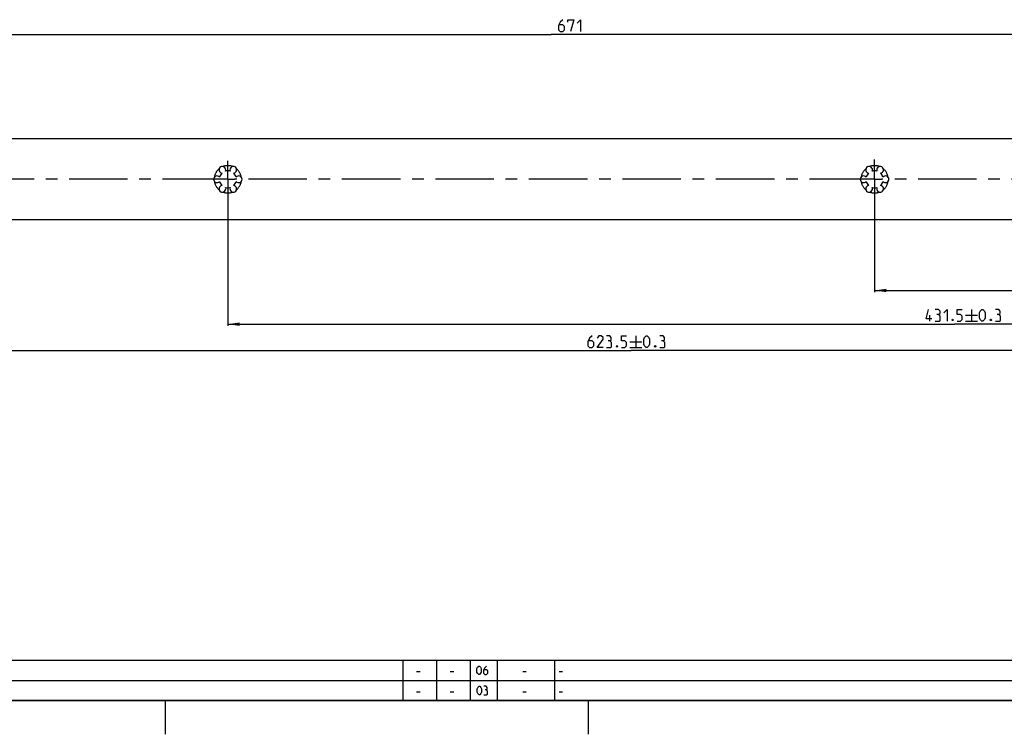
# Model space of a CAD drawing. Extents: x 0 to 971, y 0 to 594.
# Drawn here: x 292 to 585, y 0 to 212 of the extents above; entities that cross this region are included whole.
import ezdxf

# ---------------------------------------------------------------- set-up
doc = ezdxf.new("R2010")
doc.units = 0
doc.header["$LTSCALE"] = 46.255
doc.header["$MEASUREMENT"] = 0
doc.linetypes.add('CENTER', pattern=[0.6, 0.375, -0.075, 0.075, -0.075])
doc.linetypes.add('HIDDEN', pattern=[0.2, 0.1, -0.1])
doc.layers.get('0').update_dxf_attribs({"linetype": 'CONTINUOUS'})
doc.layers.add('DEFAULT_1', color=7, linetype='CENTER')
doc.layers.add('DEFAULT_2', color=8, linetype='HIDDEN')
doc.styles.get("Standard").update_dxf_attribs({"font": 'txt', "width": 0.8})
doc.dimstyles.new('DIMSTYLE_1', dxfattribs={"dimtxt": 3.5, "dimasz": 3.5, "dimexe": 0.18, "dimexo": 0.0625, "dimgap": 0.09, "dimtad": 1, "dimdec": 3, "dimdsep": 46, "dimtxsty": 'Standard', "dimcen": 0.09, "dimclrt": 5, "dimadec": 0, "dimazin": 0, "dimtp": 0.2, "dimtm": 0.2, "dimtfac": 1, "dimtdec": 3, "dimtofl": 0, "dimtmove": 0, "dimatfit": 3, "dimfxl": 0, "dimtolj": 1, "dimarcsym": 0})
doc.dimstyles.new('DIMSTYLE_4', dxfattribs={"dimtxt": 3.5, "dimasz": 3.5, "dimexe": 0.18, "dimexo": 0.0625, "dimgap": 0.09, "dimtad": 1, "dimdec": 3, "dimdsep": 46, "dimtxsty": 'Standard', "dimcen": 0.09, "dimclrt": 5, "dimadec": 0, "dimazin": 0, "dimtol": 1, "dimtp": 0.3, "dimtm": 0.3, "dimtfac": 1, "dimtdec": 3, "dimtofl": 0, "dimtmove": 0, "dimatfit": 3, "dimfxl": 0, "dimtolj": 1, "dimarcsym": 0})

# ---------------------------------------------------------------- blocks, each defined once
blk = doc.blocks.new('*D9')
at = {"color": 2, "linetype": 'Continuous'}
for p, q in [((546.07, 159.49), (546.07, 131.24)), ((785.57, 155.24), (785.57, 131.24)), ((546.07, 131.74), (665.82, 131.74)), ((785.57, 131.74), (665.82, 131.74))]:
    blk.add_line(p, q, dxfattribs=at)
for points in [[(549.57, 132.24), (546.07, 131.74), (549.57, 131.24)], [(782.07, 131.24), (785.57, 131.74), (782.07, 132.24)]]:
    blk.add_solid(points, dxfattribs=at)
blk = doc.blocks.new('*D10')
at = {"color": 2, "linetype": 'Continuous'}
for p, q in [((354.07, 160.17), (354.07, 121.24)), ((785.57, 155.24), (785.57, 121.24)), ((354.07, 121.74), (569.82, 121.74)), ((785.57, 121.74), (569.82, 121.74))]:
    blk.add_line(p, q, dxfattribs=at)
for points in [[(357.57, 122.24), (354.07, 121.74), (357.57, 121.24)], [(782.07, 121.24), (785.57, 121.74), (782.07, 122.24)]]:
    blk.add_solid(points, dxfattribs=at)
blk = doc.blocks.new('*D11')
at = {"color": 2, "linetype": 'Continuous'}
for p, q in [((162.07, 159.49), (162.07, 113.42)), ((785.57, 155.24), (785.57, 113.42)), ((162.07, 113.92), (473.82, 113.92)), ((785.57, 113.92), (473.82, 113.92))]:
    blk.add_line(p, q, dxfattribs=at)
for points in [[(165.57, 114.42), (162.07, 113.92), (165.57, 113.42)], [(782.07, 113.42), (785.57, 113.92), (782.07, 114.42)]]:
    blk.add_solid(points, dxfattribs=at)
blk = doc.blocks.new('*D24')
at = {"color": 2, "linetype": 'Continuous'}
for p, q in [((114.57, 168.76), (114.57, 208.24)), ((114.57, 207.74), (450.07, 207.74)), ((785.57, 207.74), (450.07, 207.74)), ((785.57, 147.4), (785.57, 208.24))]:
    blk.add_line(p, q, dxfattribs=at)
for points in [[(118.07, 208.24), (114.57, 207.74), (118.07, 207.24)], [(782.07, 207.24), (785.57, 207.74), (782.07, 208.24)]]:
    blk.add_solid(points, dxfattribs=at)

msp = doc.modelspace()

# ---------------------------------------------------------------- linework, layer by layer
at = {"color": 7, "linetype": 'Continuous'}
for p, q in [((779.0741, 176.7443), (121.0741, 176.7443)), ((779.0741, 152.7415), (124.7004, 152.7415))]:
    msp.add_line(p, q, dxfattribs=at)
at = {"color": 5, "linetype": 'Continuous'}
for p, q in [((574.8314, 126.1179), (574.8314, 122.6179)), ((562.498, 122.6179), (562.498, 124.3679)), ((573.0813, 124.3679), (576.5814, 124.3679)), ((573.0813, 122.6179), (576.5814, 122.6179)), ((475.1995, 118.295), (475.1995, 114.795)), ((473.4495, 116.545), (476.9495, 116.545)), ((473.4495, 114.795), (476.9495, 114.795)), ((410.1072, 18.6429), (411.1786, 18.6429)), ((420.1071, 18.6429), (421.1786, 18.6429)), ((441.6071, 18.6429), (442.6786, 18.6429)), ((452.4, 18.6429), (453.4714, 18.6429)), ((410.1072, 12.6429), (411.1786, 12.6429)), ((420.1071, 12.6429), (421.1786, 12.6429)), ((441.6071, 12.6429), (442.6786, 12.6429)), ((452.4, 12.6429), (453.4714, 12.6429))]:
    msp.add_line(p, q, dxfattribs=at)
at = {"color": 2, "linetype": 'Continuous'}
for p, q in [((10, 22), (635, 22)), ((406, 22), (406, 10)), ((416, 22), (416, 10)), ((426, 22), (426, 10)), ((434, 22), (434, 10)), ((451, 22), (451, 10)), ((10, 16), (635, 16)), ((10, 10), (635, 10)), ((335.5, 10), (335.5, 0)), ((461, 10), (461, 0))]:
    msp.add_line(p, q, dxfattribs=at)
at = {"color": 4, "linetype": 'Continuous'}
msp.add_line((831, 10), (10, 10), dxfattribs=at)
at = {"color": 5, "linetype": 'Continuous'}
for points in [[(453.5032, 212.1179), (452.7533, 211.3679), (452.2532, 210.3679), (452.2532, 209.1179), (452.7533, 208.6179), (453.5032, 208.6179), (454.0033, 209.1179), (454.0033, 210.1179), (453.5032, 210.6179), (452.4199, 210.6179)], [(455.0032, 211.3679), (455.0032, 212.1179), (456.7532, 212.1179), (455.7533, 208.6179)], [(457.7533, 211.1179), (458.7532, 212.1179), (458.7532, 208.6179)], [(563.0813, 123.3679), (561.3314, 123.3679), (562.0814, 126.1179)], [(565.0813, 124.6179), (565.498, 124.8679), (565.498, 125.6179), (565.0813, 126.1179), (564.0813, 126.1179)], [(566.5814, 125.1179), (567.5813, 126.1179), (567.5813, 122.6179)], [(570.5813, 122.6179), (571.5814, 122.6179), (572.0813, 123.1179), (572.0813, 124.1179), (571.5814, 124.6179), (570.5813, 124.6179), (570.5813, 126.1179), (572.0813, 126.1179)], [(577.1647, 123.6179), (577.1647, 125.1179), (577.4147, 125.6179), (577.9147, 126.1179), (578.1647, 126.1179), (578.6647, 125.6179), (578.9147, 125.1179), (578.9147, 123.6179), (578.6647, 123.1179), (578.1647, 122.6179), (577.9147, 122.6179), (577.4147, 123.1179), (577.1647, 123.6179)], [(582.9147, 124.6179), (583.3313, 124.8679), (583.3313, 125.6179), (582.9147, 126.1179), (581.9147, 126.1179)], [(564.0813, 122.6179), (565.3313, 122.6179), (565.5813, 122.8679), (565.5813, 124.1179), (565.0813, 124.6179), (564.5814, 124.6179)], [(569.3313, 123.2012), (569.4147, 123.0346), (569.4147, 122.9512), (569.3313, 122.7846), (569.1647, 122.7846), (569.0814, 122.9512), (569.0814, 123.0346), (569.1647, 123.2012), (569.3313, 123.2012)], [(580.6647, 123.2012), (580.748, 123.0346), (580.748, 122.9512), (580.6647, 122.7846), (580.498, 122.7846), (580.4147, 122.9512), (580.4147, 123.0346), (580.498, 123.2012), (580.6647, 123.2012)], [(581.9147, 122.6179), (583.1647, 122.6179), (583.4147, 122.8679), (583.4147, 124.1179), (582.9147, 124.6179), (582.4147, 124.6179)], [(462.1995, 118.295), (461.4495, 117.545), (460.9495, 116.545), (460.9495, 115.295), (461.4495, 114.795), (462.1995, 114.795), (462.6995, 115.295), (462.6995, 116.295), (462.1995, 116.795), (461.1161, 116.795)], [(465.4495, 114.795), (463.6994, 114.795), (465.4495, 117.295), (465.4495, 117.795), (464.9494, 118.295), (464.1995, 118.295), (463.6994, 117.545)], [(467.4495, 116.795), (467.8662, 117.045), (467.8662, 117.795), (467.4495, 118.295), (466.4495, 118.295)], [(470.9495, 114.795), (471.9494, 114.795), (472.4495, 115.295), (472.4495, 116.295), (471.9494, 116.795), (470.9495, 116.795), (470.9495, 118.295), (472.4495, 118.295)], [(477.5328, 115.795), (477.5328, 117.295), (477.7828, 117.795), (478.2828, 118.295), (478.5328, 118.295), (479.0328, 117.795), (479.2828, 117.295), (479.2828, 115.795), (479.0328, 115.295), (478.5328, 114.795), (478.2828, 114.795), (477.7828, 115.295), (477.5328, 115.795)], [(483.2828, 116.795), (483.6995, 117.045), (483.6995, 117.795), (483.2828, 118.295), (482.2828, 118.295)], [(466.4495, 114.795), (467.6995, 114.795), (467.9495, 115.045), (467.9495, 116.295), (467.4495, 116.795), (466.9495, 116.795)], [(469.6995, 115.3784), (469.7828, 115.2117), (469.7828, 115.1283), (469.6995, 114.9617), (469.5328, 114.9617), (469.4495, 115.1283), (469.4495, 115.2117), (469.5328, 115.3784), (469.6995, 115.3784)], [(481.0328, 115.3784), (481.1161, 115.2117), (481.1161, 115.1283), (481.0328, 114.9617), (480.8661, 114.9617), (480.7828, 115.1283), (480.7828, 115.2117), (480.8661, 115.3784), (481.0328, 115.3784)], [(482.2828, 114.795), (483.5328, 114.795), (483.7828, 115.045), (483.7828, 116.295), (483.2828, 116.795), (482.7828, 116.795)], [(428.0357, 18.4643), (428.0357, 19.5357), (428.2143, 19.8929), (428.5714, 20.25), (428.75, 20.25), (429.1071, 19.8929), (429.2857, 19.5357), (429.2857, 18.4643), (429.1071, 18.1071), (428.75, 17.75), (428.5714, 17.75), (428.2143, 18.1071), (428.0357, 18.4643)], [(430.8928, 20.25), (430.3571, 19.7143), (430, 19), (430, 18.1071), (430.3571, 17.75), (430.8928, 17.75), (431.25, 18.1071), (431.25, 18.8214), (430.8928, 19.1786), (430.119, 19.1786)], [(428.125, 12.4643), (428.125, 13.5357), (428.3036, 13.8929), (428.6607, 14.25), (428.8393, 14.25), (429.1964, 13.8929), (429.375, 13.5357), (429.375, 12.4643), (429.1964, 12.1071), (428.8393, 11.75), (428.6607, 11.75), (428.3036, 12.1071), (428.125, 12.4643)], [(430.8036, 13.1786), (431.1012, 13.3571), (431.1012, 13.8929), (430.8036, 14.25), (430.0893, 14.25)], [(430.0893, 11.75), (430.9822, 11.75), (431.1607, 11.9286), (431.1607, 12.8214), (430.8036, 13.1786), (430.4464, 13.1786)]]:
    msp.add_lwpolyline(points, dxfattribs=at)
at = {"color": 7, "linetype": 'Continuous'}
for centre, radius, start, end in [((352.4491, 167.5575), 1, 338.88007, 261.11993), ((354.0741, 164.7429), 2.55, 74.250033, 105.749967), ((355.6991, 167.5575), 1, 278.88007, 201.11993), ((544.4491, 167.5575), 1, 338.88007, 261.11993), ((546.0741, 164.7429), 2.55, 74.250033, 105.749967), ((547.6991, 167.5575), 1, 278.88007, 201.11993), ((350.8241, 164.7429), 1, 38.88007, 321.11993), ((354.0741, 164.7429), 2.55, 134.250033, 165.749967), ((354.0741, 164.7429), 2.55, 194.250033, 225.749967), ((354.0741, 164.7429), 2.55, 14.250033, 45.749967), ((354.0741, 164.7429), 2.55, 314.250033, 345.749967), ((357.3241, 164.7429), 1, 218.88007, 141.11993), ((542.8241, 164.7429), 1, 38.88007, 321.11993), ((546.0741, 164.7429), 2.55, 134.250033, 165.749967), ((546.0741, 164.7429), 2.55, 194.250033, 225.749967), ((546.0741, 164.7429), 2.55, 14.250033, 45.749967), ((546.0741, 164.7429), 2.55, 314.250033, 345.749967), ((549.3241, 164.7429), 1, 218.88007, 141.11993), ((352.4491, 161.9283), 1, 98.88007, 21.11993), ((354.0741, 164.7429), 2.55, 254.250033, 285.749967), ((355.6991, 161.9283), 1, 158.88007, 81.11993), ((544.4491, 161.9283), 1, 98.88007, 21.11993), ((546.0741, 164.7429), 2.55, 254.250033, 285.749967), ((547.6991, 161.9283), 1, 158.88007, 81.11993)]:
    msp.add_arc(centre, radius, start, end, dxfattribs=at)
at = {"layer": 'DEFAULT_1', "color": 2, "linetype": 'CENTER'}
for p, q in [((354.0741, 164.7429), (354.0741, 170.2055)), ((546.0741, 164.7429), (546.0741, 170.6215)), ((352.074, 164.7429), (240.5741, 164.7429)), ((354.0741, 164.7429), (352.074, 164.7429)), ((354.0741, 164.7429), (354.0741, 160.169)), ((354.0741, 164.7429), (356.0742, 164.7429)), ((544.074, 164.7429), (356.0742, 164.7429)), ((546.0741, 164.7429), (544.074, 164.7429)), ((546.0741, 164.7429), (548.0742, 164.7429)), ((546.0741, 164.7429), (546.0741, 159.493)), ((659.5741, 164.7429), (548.0742, 164.7429))]:
    msp.add_line(p, q, dxfattribs=at)
at = {"layer": 'DEFAULT_2', "color": 8, "linetype": 'HIDDEN'}
for centre, start, end in [((354.0741, 164.7429), 129.486387, 170.513613), ((354.0741, 164.7429), 69.486387, 110.513613), ((354.0741, 164.7429), 9.486387, 50.513613), ((546.0741, 164.7429), 129.486387, 170.513613), ((546.0741, 164.7429), 69.486387, 110.513613), ((546.0741, 164.7429), 9.486387, 50.513613), ((354.0741, 164.7429), 189.486387, 230.513613), ((354.0741, 164.7429), 309.486387, 350.513613), ((546.0741, 164.7429), 189.486387, 230.513613), ((546.0741, 164.7429), 309.486387, 350.513613), ((354.0741, 164.7429), 249.486387, 290.513613), ((546.0741, 164.7429), 249.486387, 290.513613)]:
    msp.add_arc(centre, 4.05, start, end, dxfattribs=at)

# ---------------------------------------------------------------- dimensions: what is measured, and where the dimension line sits
at = {"color": 2, "linetype": 'Continuous'}
for base, p1, p2, dimstyle, picture, middle in [((114.5741, 207.7429), (785.5741, 147.4039), (114.5741, 168.7628), 'DIMSTYLE_1', '*D24', (452.2532, 208.6179)), ((546.0741, 131.7429), (785.5741, 155.2415), (546.0741, 159.493), 'DIMSTYLE_4', '*D9', (654.6414, 132.6179))]:
    dim = msp.add_linear_dim(base=base, p1=p1, p2=p2, angle=180, dimstyle=dimstyle, dxfattribs=at)
    dim.commit()
    dim.dimension.update_dxf_attribs({"geometry": picture, "text_midpoint": middle, "dimtype": 160})
for base, p1, picture, middle in [((785.5741, 113.92), (162.0741, 159.493), '*D11', (460.9495, 114.795)), ((785.5741, 121.7429), (354.0741, 160.169), '*D10', (561.3313, 122.6179))]:
    dim = msp.add_linear_dim(base=base, p1=p1, p2=(785.5741, 155.2415), dimstyle='DIMSTYLE_4', dxfattribs=at)
    dim.commit()
    dim.dimension.update_dxf_attribs({"geometry": picture, "text_midpoint": middle, "dimtype": 160})

doc.saveas('drawing.dxf')
